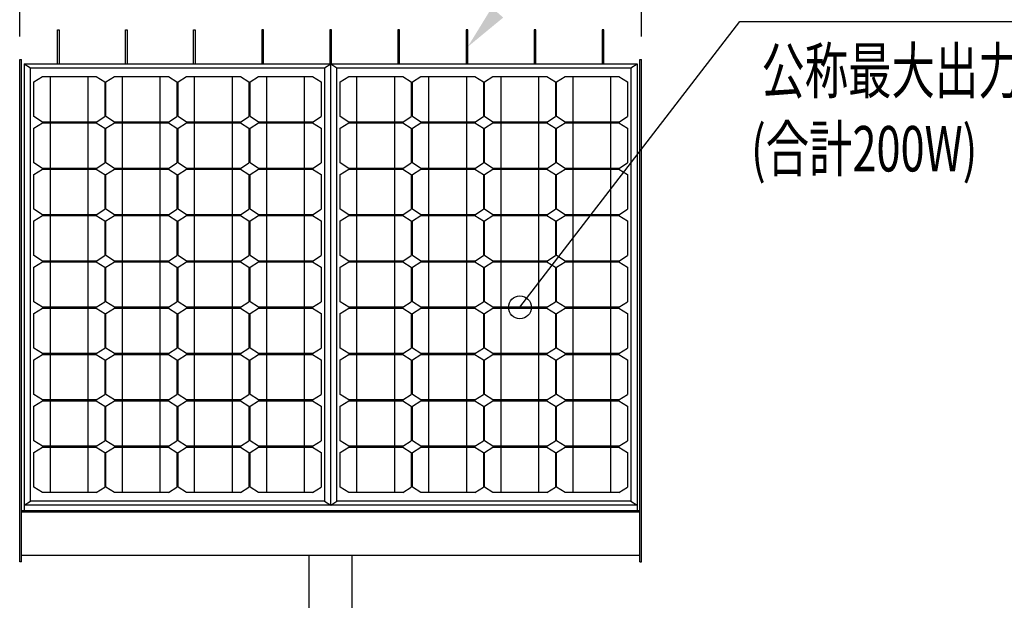
# Model space of a CAD drawing. Extents: x 0 to 420, y 0 to 297.
# Drawn here: x 43 to 86, y 218 to 244 of the extents above; entities that cross this region are included whole.
import ezdxf

# ---------------------------------------------------------------- set-up
doc = ezdxf.new("R2010")
doc.units = 0
doc.layers.get('0').update_dxf_attribs({"linetype": 'CONTINUOUS'})
doc.layers.add('寸法線', color=4, linetype='CONTINUOUS')
doc.styles.get("Standard").update_dxf_attribs({"font": 'txt.shx', "width": 0.7, "bigfont": 'extfont.shx'})

msp = doc.modelspace()

# ---------------------------------------------------------------- linework, layer by layer
at = {"color": 4, "linetype": 'BYBLOCK'}
for p, q in [((64.578, 231.214), (74.259, 243.813)), ((74.259, 243.813), (75.259, 243.813)), ((75.259, 243.813), (101.065, 243.813))]:
    msp.add_line(p, q, dxfattribs=at)
at = {"color": 7, "linetype": 'CONTINUOUS'}
for p, q in [((44.203, 241.941), (44.203, 243.439)), ((44.203, 243.439), (44.278, 243.439)), ((44.278, 243.439), (44.278, 241.941)), ((47.203, 243.439), (47.278, 243.439)), ((47.203, 241.941), (47.203, 243.439)), ((47.278, 243.439), (47.278, 241.941)), ((50.203, 241.941), (50.203, 243.439)), ((50.203, 243.439), (50.278, 243.439)), ((50.278, 243.439), (50.278, 241.941)), ((53.203, 243.439), (53.203, 241.941)), ((53.278, 243.439), (53.203, 243.439)), ((53.278, 241.941), (53.278, 243.439)), ((56.278, 243.439), (56.203, 243.439)), ((56.203, 243.439), (56.203, 241.941)), ((56.278, 241.941), (56.278, 243.439)), ((59.278, 243.439), (59.203, 243.439)), ((59.203, 243.439), (59.203, 241.941)), ((59.278, 241.941), (59.278, 243.439)), ((62.203, 243.439), (62.203, 241.941)), ((62.278, 243.439), (62.203, 243.439)), ((62.278, 241.941), (62.278, 243.439)), ((65.203, 243.439), (65.203, 241.941)), ((65.278, 243.439), (65.203, 243.439)), ((65.278, 241.941), (65.278, 243.439)), ((68.203, 243.439), (68.203, 241.941)), ((68.278, 243.439), (68.203, 243.439)), ((68.278, 241.941), (68.278, 243.439)), ((42.541, 242.138), (42.616, 242.138)), ((42.541, 220.001), (42.541, 242.138)), ((42.616, 220.001), (42.616, 242.138)), ((69.866, 242.138), (69.941, 242.138)), ((69.866, 220.001), (69.866, 242.138)), ((69.941, 220.001), (69.941, 242.138)), ((42.741, 241.941), (69.741, 241.941)), ((42.741, 241.941), (43.016, 241.764)), ((42.741, 241.941), (42.741, 222.257)), ((43.016, 241.764), (55.966, 241.764)), ((43.016, 222.673), (43.016, 241.764)), ((55.966, 241.764), (56.241, 241.941)), ((55.966, 241.764), (55.966, 222.673)), ((56.241, 241.941), (56.516, 241.764)), ((56.241, 222.496), (56.241, 241.941)), ((56.516, 241.764), (69.466, 241.764)), ((56.516, 222.673), (56.516, 241.764)), ((69.466, 241.764), (69.741, 241.941)), ((69.466, 241.764), (69.466, 222.673)), ((69.741, 241.941), (69.741, 222.257)), ((42.741, 222.496), (43.016, 222.673)), ((55.966, 222.673), (43.016, 222.673)), ((55.966, 222.673), (56.241, 222.496)), ((56.241, 222.496), (56.516, 222.673)), ((69.466, 222.673), (56.516, 222.673)), ((69.466, 222.673), (69.741, 222.496)), ((42.616, 222.257), (69.866, 222.257)), ((42.616, 222.209), (69.866, 222.209)), ((69.741, 222.496), (42.741, 222.496)), ((42.616, 220.001), (42.541, 220.001)), ((42.616, 220.293), (69.866, 220.293)), ((55.287, 217.752), (55.287, 220.293)), ((57.194, 217.752), (57.194, 220.293)), ((69.866, 220.001), (69.941, 220.001))]:
    msp.add_line(p, q, dxfattribs=at)
at = {"color": 4, "linetype": 'CONTINUOUS'}
for p, q in [((43.166, 241.145), (43.541, 241.386)), ((43.541, 241.386), (45.916, 241.386)), ((43.896, 239.378), (43.896, 241.386)), ((45.56, 239.378), (45.56, 241.386)), ((45.916, 241.386), (46.291, 241.145)), ((46.341, 241.145), (46.716, 241.386)), ((46.716, 241.386), (49.091, 241.386)), ((47.071, 239.378), (47.071, 241.386)), ((48.735, 239.378), (48.735, 241.386)), ((49.091, 241.386), (49.466, 241.145)), ((49.516, 241.145), (49.891, 241.386)), ((49.891, 241.386), (52.266, 241.386)), ((50.246, 239.378), (50.246, 241.386)), ((51.91, 239.378), (51.91, 241.386)), ((52.266, 241.386), (52.641, 241.145)), ((52.691, 241.145), (53.066, 241.386)), ((53.066, 241.386), (55.441, 241.386)), ((53.421, 239.378), (53.421, 241.386)), ((55.085, 239.378), (55.085, 241.386)), ((55.441, 241.386), (55.816, 241.145)), ((56.666, 241.145), (57.041, 241.386)), ((57.041, 241.386), (59.416, 241.386)), ((57.396, 239.378), (57.396, 241.386)), ((59.06, 239.378), (59.06, 241.386)), ((59.416, 241.386), (59.791, 241.145)), ((59.841, 241.145), (60.216, 241.386)), ((60.216, 241.386), (62.591, 241.386)), ((60.571, 239.378), (60.571, 241.386)), ((62.235, 239.378), (62.235, 241.386)), ((62.591, 241.386), (62.966, 241.145)), ((63.016, 241.145), (63.391, 241.386)), ((63.391, 241.386), (65.766, 241.386)), ((63.746, 239.378), (63.746, 241.386)), ((65.41, 239.378), (65.41, 241.386)), ((65.766, 241.386), (66.141, 241.145)), ((66.191, 241.145), (66.566, 241.386)), ((66.566, 241.386), (68.941, 241.386)), ((66.921, 239.378), (66.921, 241.386)), ((68.585, 239.378), (68.585, 241.386)), ((68.941, 241.386), (69.316, 241.145)), ((43.166, 239.619), (43.166, 241.145)), ((46.291, 241.145), (46.291, 239.619)), ((46.341, 239.619), (46.341, 241.145)), ((49.466, 241.145), (49.466, 239.619)), ((49.516, 239.619), (49.516, 241.145)), ((52.641, 241.145), (52.641, 239.619)), ((52.691, 239.619), (52.691, 241.145)), ((55.816, 241.145), (55.816, 239.619)), ((56.666, 239.619), (56.666, 241.145)), ((59.791, 241.145), (59.791, 239.619)), ((59.841, 239.619), (59.841, 241.145)), ((62.966, 241.145), (62.966, 239.619)), ((63.016, 239.619), (63.016, 241.145)), ((66.141, 241.145), (66.141, 239.619)), ((66.191, 239.619), (66.191, 241.145)), ((69.316, 241.145), (69.316, 239.619)), ((43.541, 239.378), (43.166, 239.619)), ((45.916, 239.378), (46.291, 239.619)), ((46.716, 239.378), (46.341, 239.619)), ((49.091, 239.378), (49.466, 239.619)), ((49.891, 239.378), (49.516, 239.619)), ((52.266, 239.378), (52.641, 239.619)), ((53.066, 239.378), (52.691, 239.619)), ((55.441, 239.378), (55.816, 239.619)), ((57.041, 239.378), (56.666, 239.619)), ((59.416, 239.378), (59.791, 239.619)), ((60.216, 239.378), (59.841, 239.619)), ((62.591, 239.378), (62.966, 239.619)), ((63.391, 239.378), (63.016, 239.619)), ((65.766, 239.378), (66.141, 239.619)), ((66.566, 239.378), (66.191, 239.619)), ((68.941, 239.378), (69.316, 239.619)), ((43.166, 239.104), (43.541, 239.346)), ((43.166, 237.578), (43.166, 239.104)), ((45.916, 239.378), (43.541, 239.378)), ((43.541, 239.346), (45.916, 239.346)), ((43.896, 237.337), (43.896, 239.346)), ((45.56, 237.337), (45.56, 239.346)), ((45.916, 239.346), (46.291, 239.104)), ((46.291, 239.104), (46.291, 237.578)), ((46.341, 239.104), (46.716, 239.346)), ((46.341, 237.578), (46.341, 239.104)), ((49.091, 239.378), (46.716, 239.378)), ((46.716, 239.346), (49.091, 239.346)), ((47.071, 237.337), (47.071, 239.346)), ((48.735, 237.337), (48.735, 239.346)), ((49.091, 239.346), (49.466, 239.104)), ((49.466, 239.104), (49.466, 237.578)), ((49.516, 239.104), (49.891, 239.346)), ((49.516, 237.578), (49.516, 239.104)), ((52.266, 239.378), (49.891, 239.378)), ((49.891, 239.346), (52.266, 239.346)), ((50.246, 237.337), (50.246, 239.346)), ((51.91, 237.337), (51.91, 239.346)), ((52.266, 239.346), (52.641, 239.104)), ((52.641, 239.104), (52.641, 237.578)), ((52.691, 239.104), (53.066, 239.346)), ((52.691, 237.578), (52.691, 239.104)), ((55.441, 239.378), (53.066, 239.378)), ((53.066, 239.346), (55.441, 239.346)), ((53.421, 237.337), (53.421, 239.346)), ((55.085, 237.337), (55.085, 239.346)), ((55.441, 239.346), (55.816, 239.104)), ((55.816, 239.104), (55.816, 237.578)), ((56.666, 239.104), (57.041, 239.346)), ((56.666, 237.578), (56.666, 239.104)), ((59.416, 239.378), (57.041, 239.378)), ((57.041, 239.346), (59.416, 239.346)), ((57.396, 237.337), (57.396, 239.346)), ((59.06, 237.337), (59.06, 239.346)), ((59.416, 239.346), (59.791, 239.104)), ((59.791, 239.104), (59.791, 237.578)), ((59.841, 239.104), (60.216, 239.346)), ((59.841, 237.578), (59.841, 239.104)), ((62.591, 239.378), (60.216, 239.378)), ((60.216, 239.346), (62.591, 239.346)), ((60.571, 237.337), (60.571, 239.346)), ((62.235, 237.337), (62.235, 239.346)), ((62.591, 239.346), (62.966, 239.104)), ((62.966, 239.104), (62.966, 237.578)), ((63.016, 239.104), (63.391, 239.346)), ((63.016, 237.578), (63.016, 239.104)), ((65.766, 239.378), (63.391, 239.378)), ((63.391, 239.346), (65.766, 239.346)), ((63.746, 237.337), (63.746, 239.346)), ((65.41, 237.337), (65.41, 239.346)), ((65.766, 239.346), (66.141, 239.104)), ((66.141, 239.104), (66.141, 237.578)), ((66.191, 239.104), (66.566, 239.346)), ((66.191, 237.578), (66.191, 239.104)), ((68.941, 239.378), (66.566, 239.378)), ((66.566, 239.346), (68.941, 239.346)), ((66.921, 237.337), (66.921, 239.346)), ((68.585, 237.337), (68.585, 239.346)), ((68.941, 239.346), (69.316, 239.104)), ((69.316, 239.104), (69.316, 237.578)), ((43.541, 237.337), (43.166, 237.578)), ((43.166, 237.064), (43.541, 237.305)), ((45.916, 237.337), (43.541, 237.337)), ((43.541, 237.305), (45.916, 237.305)), ((43.896, 235.296), (43.896, 237.305)), ((45.56, 235.296), (45.56, 237.305)), ((45.916, 237.337), (46.291, 237.578)), ((45.916, 237.305), (46.291, 237.064)), ((46.716, 237.337), (46.341, 237.578)), ((46.341, 237.064), (46.716, 237.305)), ((49.091, 237.337), (46.716, 237.337)), ((46.716, 237.305), (49.091, 237.305)), ((47.071, 235.296), (47.071, 237.305)), ((48.735, 235.296), (48.735, 237.305)), ((49.091, 237.337), (49.466, 237.578)), ((49.091, 237.305), (49.466, 237.064)), ((49.891, 237.337), (49.516, 237.578)), ((49.516, 237.064), (49.891, 237.305)), ((52.266, 237.337), (49.891, 237.337)), ((49.891, 237.305), (52.266, 237.305)), ((50.246, 235.296), (50.246, 237.305)), ((51.91, 235.296), (51.91, 237.305)), ((52.266, 237.337), (52.641, 237.578)), ((52.266, 237.305), (52.641, 237.064)), ((53.066, 237.337), (52.691, 237.578)), ((52.691, 237.064), (53.066, 237.305)), ((55.441, 237.337), (53.066, 237.337)), ((53.066, 237.305), (55.441, 237.305)), ((53.421, 235.296), (53.421, 237.305)), ((55.085, 235.296), (55.085, 237.305)), ((55.441, 237.337), (55.816, 237.578)), ((55.441, 237.305), (55.816, 237.064)), ((57.041, 237.337), (56.666, 237.578)), ((56.666, 237.064), (57.041, 237.305)), ((59.416, 237.337), (57.041, 237.337)), ((57.041, 237.305), (59.416, 237.305)), ((57.396, 235.296), (57.396, 237.305)), ((59.06, 235.296), (59.06, 237.305)), ((59.416, 237.337), (59.791, 237.578)), ((59.416, 237.305), (59.791, 237.064)), ((60.216, 237.337), (59.841, 237.578)), ((59.841, 237.064), (60.216, 237.305)), ((62.591, 237.337), (60.216, 237.337)), ((60.216, 237.305), (62.591, 237.305)), ((60.571, 235.296), (60.571, 237.305)), ((62.235, 235.296), (62.235, 237.305)), ((62.591, 237.337), (62.966, 237.578)), ((62.591, 237.305), (62.966, 237.064)), ((63.391, 237.337), (63.016, 237.578)), ((63.016, 237.064), (63.391, 237.305)), ((65.766, 237.337), (63.391, 237.337)), ((63.391, 237.305), (65.766, 237.305)), ((63.746, 235.296), (63.746, 237.305)), ((65.41, 235.296), (65.41, 237.305)), ((65.766, 237.337), (66.141, 237.578)), ((65.766, 237.305), (66.141, 237.064)), ((66.566, 237.337), (66.191, 237.578)), ((66.191, 237.064), (66.566, 237.305)), ((68.941, 237.337), (66.566, 237.337)), ((66.566, 237.305), (68.941, 237.305)), ((66.921, 235.296), (66.921, 237.305)), ((68.585, 235.296), (68.585, 237.305)), ((68.941, 237.337), (69.316, 237.578)), ((68.941, 237.305), (69.316, 237.064)), ((43.166, 235.537), (43.166, 237.064)), ((46.291, 237.064), (46.291, 235.537)), ((46.341, 235.537), (46.341, 237.064)), ((49.466, 237.064), (49.466, 235.537)), ((49.516, 235.537), (49.516, 237.064)), ((52.641, 237.064), (52.641, 235.537)), ((52.691, 235.537), (52.691, 237.064)), ((55.816, 237.064), (55.816, 235.537)), ((56.666, 235.537), (56.666, 237.064)), ((59.791, 237.064), (59.791, 235.537)), ((59.841, 235.537), (59.841, 237.064)), ((62.966, 237.064), (62.966, 235.537)), ((63.016, 235.537), (63.016, 237.064)), ((66.141, 237.064), (66.141, 235.537)), ((66.191, 235.537), (66.191, 237.064)), ((69.316, 237.064), (69.316, 235.537)), ((43.541, 235.296), (43.166, 235.537)), ((45.916, 235.296), (46.291, 235.537)), ((46.716, 235.296), (46.341, 235.537)), ((49.091, 235.296), (49.466, 235.537)), ((49.891, 235.296), (49.516, 235.537)), ((52.266, 235.296), (52.641, 235.537)), ((53.066, 235.296), (52.691, 235.537)), ((55.441, 235.296), (55.816, 235.537)), ((57.041, 235.296), (56.666, 235.537)), ((59.416, 235.296), (59.791, 235.537)), ((60.216, 235.296), (59.841, 235.537)), ((62.591, 235.296), (62.966, 235.537)), ((63.391, 235.296), (63.016, 235.537)), ((65.766, 235.296), (66.141, 235.537)), ((66.566, 235.296), (66.191, 235.537)), ((68.941, 235.296), (69.316, 235.537)), ((43.166, 235.023), (43.541, 235.264)), ((45.916, 235.296), (43.541, 235.296)), ((43.541, 235.264), (45.916, 235.264)), ((43.896, 233.255), (43.896, 235.264)), ((45.56, 233.255), (45.56, 235.264)), ((45.916, 235.264), (46.291, 235.023)), ((46.341, 235.023), (46.716, 235.264)), ((49.091, 235.296), (46.716, 235.296)), ((46.716, 235.264), (49.091, 235.264)), ((47.071, 233.255), (47.071, 235.264)), ((48.735, 233.255), (48.735, 235.264)), ((49.091, 235.264), (49.466, 235.023)), ((49.516, 235.023), (49.891, 235.264)), ((52.266, 235.296), (49.891, 235.296)), ((49.891, 235.264), (52.266, 235.264)), ((50.246, 233.255), (50.246, 235.264)), ((51.91, 233.255), (51.91, 235.264)), ((52.266, 235.264), (52.641, 235.023)), ((52.691, 235.023), (53.066, 235.264)), ((55.441, 235.296), (53.066, 235.296)), ((53.066, 235.264), (55.441, 235.264)), ((53.421, 233.255), (53.421, 235.264)), ((55.085, 233.255), (55.085, 235.264)), ((55.441, 235.264), (55.816, 235.023)), ((56.666, 235.023), (57.041, 235.264)), ((59.416, 235.296), (57.041, 235.296)), ((57.041, 235.264), (59.416, 235.264)), ((57.396, 233.255), (57.396, 235.264)), ((59.06, 233.255), (59.06, 235.264)), ((59.416, 235.264), (59.791, 235.023)), ((59.841, 235.023), (60.216, 235.264)), ((62.591, 235.296), (60.216, 235.296)), ((60.216, 235.264), (62.591, 235.264)), ((60.571, 233.255), (60.571, 235.264)), ((62.235, 233.255), (62.235, 235.264)), ((62.591, 235.264), (62.966, 235.023)), ((63.016, 235.023), (63.391, 235.264)), ((65.766, 235.296), (63.391, 235.296)), ((63.391, 235.264), (65.766, 235.264)), ((63.746, 233.255), (63.746, 235.264)), ((65.41, 233.255), (65.41, 235.264)), ((65.766, 235.264), (66.141, 235.023)), ((66.191, 235.023), (66.566, 235.264)), ((68.941, 235.296), (66.566, 235.296)), ((66.566, 235.264), (68.941, 235.264)), ((66.921, 233.255), (66.921, 235.264)), ((68.585, 233.255), (68.585, 235.264)), ((68.941, 235.264), (69.316, 235.023)), ((43.166, 233.496), (43.166, 235.023)), ((46.291, 235.023), (46.291, 233.496)), ((46.341, 233.496), (46.341, 235.023)), ((49.466, 235.023), (49.466, 233.496)), ((49.516, 233.496), (49.516, 235.023)), ((52.641, 235.023), (52.641, 233.496)), ((52.691, 233.496), (52.691, 235.023)), ((55.816, 235.023), (55.816, 233.496)), ((56.666, 233.496), (56.666, 235.023)), ((59.791, 235.023), (59.791, 233.496)), ((59.841, 233.496), (59.841, 235.023)), ((62.966, 235.023), (62.966, 233.496)), ((63.016, 233.496), (63.016, 235.023)), ((66.141, 235.023), (66.141, 233.496)), ((66.191, 233.496), (66.191, 235.023)), ((69.316, 235.023), (69.316, 233.496)), ((43.541, 233.255), (43.166, 233.496)), ((45.916, 233.255), (46.291, 233.496)), ((46.716, 233.255), (46.341, 233.496)), ((49.091, 233.255), (49.466, 233.496)), ((49.891, 233.255), (49.516, 233.496)), ((52.266, 233.255), (52.641, 233.496)), ((53.066, 233.255), (52.691, 233.496)), ((55.441, 233.255), (55.816, 233.496)), ((57.041, 233.255), (56.666, 233.496)), ((59.416, 233.255), (59.791, 233.496)), ((60.216, 233.255), (59.841, 233.496)), ((62.591, 233.255), (62.966, 233.496)), ((63.391, 233.255), (63.016, 233.496)), ((65.766, 233.255), (66.141, 233.496)), ((66.566, 233.255), (66.191, 233.496)), ((68.941, 233.255), (69.316, 233.496)), ((43.166, 232.982), (43.541, 233.223)), ((43.166, 231.455), (43.166, 232.982)), ((45.916, 233.255), (43.541, 233.255)), ((43.541, 233.223), (45.916, 233.223)), ((43.896, 231.214), (43.896, 233.223)), ((45.56, 231.214), (45.56, 233.223)), ((45.916, 233.223), (46.291, 232.982)), ((46.291, 232.982), (46.291, 231.455)), ((46.341, 232.982), (46.716, 233.223)), ((46.341, 231.455), (46.341, 232.982)), ((49.091, 233.255), (46.716, 233.255)), ((46.716, 233.223), (49.091, 233.223)), ((47.071, 231.214), (47.071, 233.223)), ((48.735, 231.214), (48.735, 233.223)), ((49.091, 233.223), (49.466, 232.982)), ((49.466, 232.982), (49.466, 231.455)), ((49.516, 232.982), (49.891, 233.223)), ((49.516, 231.455), (49.516, 232.982)), ((52.266, 233.255), (49.891, 233.255)), ((49.891, 233.223), (52.266, 233.223)), ((50.246, 231.214), (50.246, 233.223)), ((51.91, 231.214), (51.91, 233.223)), ((52.266, 233.223), (52.641, 232.982)), ((52.641, 232.982), (52.641, 231.455)), ((52.691, 232.982), (53.066, 233.223)), ((52.691, 231.455), (52.691, 232.982)), ((55.441, 233.255), (53.066, 233.255)), ((53.066, 233.223), (55.441, 233.223)), ((53.421, 231.214), (53.421, 233.223)), ((55.085, 231.214), (55.085, 233.223)), ((55.441, 233.223), (55.816, 232.982)), ((55.816, 232.982), (55.816, 231.455)), ((56.666, 232.982), (57.041, 233.223)), ((56.666, 231.455), (56.666, 232.982)), ((59.416, 233.255), (57.041, 233.255)), ((57.041, 233.223), (59.416, 233.223)), ((57.396, 231.214), (57.396, 233.223)), ((59.06, 231.214), (59.06, 233.223)), ((59.416, 233.223), (59.791, 232.982)), ((59.791, 232.982), (59.791, 231.455)), ((59.841, 232.982), (60.216, 233.223)), ((59.841, 231.455), (59.841, 232.982)), ((62.591, 233.255), (60.216, 233.255)), ((60.216, 233.223), (62.591, 233.223)), ((60.571, 231.214), (60.571, 233.223)), ((62.235, 231.214), (62.235, 233.223)), ((62.591, 233.223), (62.966, 232.982)), ((62.966, 232.982), (62.966, 231.455)), ((63.016, 232.982), (63.391, 233.223)), ((63.016, 231.455), (63.016, 232.982)), ((65.766, 233.255), (63.391, 233.255)), ((63.391, 233.223), (65.766, 233.223)), ((63.746, 231.214), (63.746, 233.223)), ((65.41, 231.214), (65.41, 233.223)), ((65.766, 233.223), (66.141, 232.982)), ((66.141, 232.982), (66.141, 231.455)), ((66.191, 232.982), (66.566, 233.223)), ((66.191, 231.455), (66.191, 232.982)), ((68.941, 233.255), (66.566, 233.255)), ((66.566, 233.223), (68.941, 233.223)), ((66.921, 231.214), (66.921, 233.223)), ((68.585, 231.214), (68.585, 233.223)), ((68.941, 233.223), (69.316, 232.982)), ((69.316, 232.982), (69.316, 231.455)), ((43.541, 231.214), (43.166, 231.455)), ((45.916, 231.214), (43.541, 231.214)), ((45.916, 231.214), (46.291, 231.455)), ((46.716, 231.214), (46.341, 231.455)), ((49.091, 231.214), (46.716, 231.214)), ((49.091, 231.214), (49.466, 231.455)), ((49.891, 231.214), (49.516, 231.455)), ((52.266, 231.214), (49.891, 231.214)), ((52.266, 231.214), (52.641, 231.455)), ((53.066, 231.214), (52.691, 231.455)), ((55.441, 231.214), (53.066, 231.214)), ((55.441, 231.214), (55.816, 231.455)), ((57.041, 231.214), (56.666, 231.455)), ((59.416, 231.214), (57.041, 231.214)), ((59.416, 231.214), (59.791, 231.455)), ((60.216, 231.214), (59.841, 231.455)), ((62.591, 231.214), (60.216, 231.214)), ((62.591, 231.214), (62.966, 231.455)), ((63.391, 231.214), (63.016, 231.455)), ((65.766, 231.214), (63.391, 231.214)), ((65.766, 231.214), (66.141, 231.455)), ((66.566, 231.214), (66.191, 231.455)), ((68.941, 231.214), (66.566, 231.214)), ((68.941, 231.214), (69.316, 231.455)), ((43.166, 230.941), (43.541, 231.182)), ((43.166, 229.414), (43.166, 230.941)), ((43.541, 231.182), (45.916, 231.182)), ((43.896, 229.173), (43.896, 231.182)), ((45.56, 229.173), (45.56, 231.182)), ((45.916, 231.182), (46.291, 230.941)), ((46.291, 230.941), (46.291, 229.414)), ((46.341, 230.941), (46.716, 231.182)), ((46.341, 229.414), (46.341, 230.941)), ((46.716, 231.182), (49.091, 231.182)), ((47.071, 229.173), (47.071, 231.182)), ((48.735, 229.173), (48.735, 231.182)), ((49.091, 231.182), (49.466, 230.941)), ((49.466, 230.941), (49.466, 229.414)), ((49.516, 230.941), (49.891, 231.182)), ((49.516, 229.414), (49.516, 230.941)), ((49.891, 231.182), (52.266, 231.182)), ((50.246, 229.173), (50.246, 231.182)), ((51.91, 229.173), (51.91, 231.182)), ((52.266, 231.182), (52.641, 230.941)), ((52.641, 230.941), (52.641, 229.414)), ((52.691, 230.941), (53.066, 231.182)), ((52.691, 229.414), (52.691, 230.941)), ((53.066, 231.182), (55.441, 231.182)), ((53.421, 229.173), (53.421, 231.182)), ((55.085, 229.173), (55.085, 231.182)), ((55.441, 231.182), (55.816, 230.941)), ((55.816, 230.941), (55.816, 229.414)), ((56.666, 230.941), (57.041, 231.182)), ((56.666, 229.414), (56.666, 230.941)), ((57.041, 231.182), (59.416, 231.182)), ((57.396, 229.173), (57.396, 231.182)), ((59.06, 229.173), (59.06, 231.182)), ((59.416, 231.182), (59.791, 230.941)), ((59.791, 230.941), (59.791, 229.414)), ((59.841, 230.941), (60.216, 231.182)), ((59.841, 229.414), (59.841, 230.941)), ((60.216, 231.182), (62.591, 231.182)), ((60.571, 229.173), (60.571, 231.182)), ((62.235, 229.173), (62.235, 231.182)), ((62.591, 231.182), (62.966, 230.941)), ((62.966, 230.941), (62.966, 229.414)), ((63.016, 230.941), (63.391, 231.182)), ((63.016, 229.414), (63.016, 230.941)), ((63.391, 231.182), (65.766, 231.182)), ((63.746, 229.173), (63.746, 231.182)), ((65.41, 229.173), (65.41, 231.182)), ((65.766, 231.182), (66.141, 230.941)), ((66.141, 230.941), (66.141, 229.414)), ((66.191, 230.941), (66.566, 231.182)), ((66.191, 229.414), (66.191, 230.941)), ((66.566, 231.182), (68.941, 231.182)), ((66.921, 229.173), (66.921, 231.182)), ((68.585, 229.173), (68.585, 231.182)), ((68.941, 231.182), (69.316, 230.941)), ((69.316, 230.941), (69.316, 229.414)), ((43.541, 229.173), (43.166, 229.414)), ((43.166, 228.9), (43.541, 229.141)), ((45.916, 229.173), (43.541, 229.173)), ((43.541, 229.141), (45.916, 229.141)), ((43.896, 227.133), (43.896, 229.141)), ((45.56, 227.133), (45.56, 229.141)), ((45.916, 229.173), (46.291, 229.414)), ((45.916, 229.141), (46.291, 228.9)), ((46.716, 229.173), (46.341, 229.414)), ((46.341, 228.9), (46.716, 229.141)), ((49.091, 229.173), (46.716, 229.173)), ((46.716, 229.141), (49.091, 229.141)), ((47.071, 227.133), (47.071, 229.141)), ((48.735, 227.133), (48.735, 229.141)), ((49.091, 229.173), (49.466, 229.414)), ((49.091, 229.141), (49.466, 228.9)), ((49.891, 229.173), (49.516, 229.414)), ((49.516, 228.9), (49.891, 229.141)), ((52.266, 229.173), (49.891, 229.173)), ((49.891, 229.141), (52.266, 229.141)), ((50.246, 227.133), (50.246, 229.141)), ((51.91, 227.133), (51.91, 229.141)), ((52.266, 229.173), (52.641, 229.414)), ((52.266, 229.141), (52.641, 228.9)), ((53.066, 229.173), (52.691, 229.414)), ((52.691, 228.9), (53.066, 229.141)), ((55.441, 229.173), (53.066, 229.173)), ((53.066, 229.141), (55.441, 229.141)), ((53.421, 227.133), (53.421, 229.141)), ((55.085, 227.133), (55.085, 229.141)), ((55.441, 229.173), (55.816, 229.414)), ((55.441, 229.141), (55.816, 228.9)), ((57.041, 229.173), (56.666, 229.414)), ((56.666, 228.9), (57.041, 229.141)), ((59.416, 229.173), (57.041, 229.173)), ((57.041, 229.141), (59.416, 229.141)), ((57.396, 227.133), (57.396, 229.141)), ((59.06, 227.133), (59.06, 229.141)), ((59.416, 229.173), (59.791, 229.414)), ((59.416, 229.141), (59.791, 228.9)), ((60.216, 229.173), (59.841, 229.414)), ((59.841, 228.9), (60.216, 229.141)), ((62.591, 229.173), (60.216, 229.173)), ((60.216, 229.141), (62.591, 229.141)), ((60.571, 227.133), (60.571, 229.141)), ((62.235, 227.133), (62.235, 229.141)), ((62.591, 229.173), (62.966, 229.414)), ((62.591, 229.141), (62.966, 228.9)), ((63.391, 229.173), (63.016, 229.414)), ((63.016, 228.9), (63.391, 229.141)), ((65.766, 229.173), (63.391, 229.173)), ((63.391, 229.141), (65.766, 229.141)), ((63.746, 227.133), (63.746, 229.141)), ((65.41, 227.133), (65.41, 229.141)), ((65.766, 229.173), (66.141, 229.414)), ((65.766, 229.141), (66.141, 228.9)), ((66.566, 229.173), (66.191, 229.414)), ((66.191, 228.9), (66.566, 229.141)), ((68.941, 229.173), (66.566, 229.173)), ((66.566, 229.141), (68.941, 229.141)), ((66.921, 227.133), (66.921, 229.141)), ((68.585, 227.133), (68.585, 229.141)), ((68.941, 229.173), (69.316, 229.414)), ((68.941, 229.141), (69.316, 228.9)), ((43.166, 227.374), (43.166, 228.9)), ((46.291, 228.9), (46.291, 227.374)), ((46.341, 227.374), (46.341, 228.9)), ((49.466, 228.9), (49.466, 227.374)), ((49.516, 227.374), (49.516, 228.9)), ((52.641, 228.9), (52.641, 227.374)), ((52.691, 227.374), (52.691, 228.9)), ((55.816, 228.9), (55.816, 227.374)), ((56.666, 227.374), (56.666, 228.9)), ((59.791, 228.9), (59.791, 227.374)), ((59.841, 227.374), (59.841, 228.9)), ((62.966, 228.9), (62.966, 227.374)), ((63.016, 227.374), (63.016, 228.9)), ((66.141, 228.9), (66.141, 227.374)), ((66.191, 227.374), (66.191, 228.9)), ((69.316, 228.9), (69.316, 227.374)), ((43.541, 227.133), (43.166, 227.374)), ((45.916, 227.133), (46.291, 227.374)), ((46.716, 227.133), (46.341, 227.374)), ((49.091, 227.133), (49.466, 227.374)), ((49.891, 227.133), (49.516, 227.374)), ((52.266, 227.133), (52.641, 227.374)), ((53.066, 227.133), (52.691, 227.374)), ((55.441, 227.133), (55.816, 227.374)), ((57.041, 227.133), (56.666, 227.374)), ((59.416, 227.133), (59.791, 227.374)), ((60.216, 227.133), (59.841, 227.374)), ((62.591, 227.133), (62.966, 227.374)), ((63.391, 227.133), (63.016, 227.374)), ((65.766, 227.133), (66.141, 227.374)), ((66.566, 227.133), (66.191, 227.374)), ((68.941, 227.133), (69.316, 227.374)), ((43.166, 226.859), (43.541, 227.1)), ((43.166, 225.333), (43.166, 226.859)), ((45.916, 227.133), (43.541, 227.133)), ((43.541, 227.1), (45.916, 227.1)), ((43.896, 225.092), (43.896, 227.1)), ((45.56, 225.092), (45.56, 227.1)), ((45.916, 227.1), (46.291, 226.859)), ((46.291, 226.859), (46.291, 225.333)), ((46.341, 226.859), (46.716, 227.1)), ((46.341, 225.333), (46.341, 226.859)), ((49.091, 227.133), (46.716, 227.133)), ((46.716, 227.1), (49.091, 227.1)), ((47.071, 225.092), (47.071, 227.1)), ((48.735, 225.092), (48.735, 227.1)), ((49.091, 227.1), (49.466, 226.859)), ((49.466, 226.859), (49.466, 225.333)), ((49.516, 226.859), (49.891, 227.1)), ((49.516, 225.333), (49.516, 226.859)), ((52.266, 227.133), (49.891, 227.133)), ((49.891, 227.1), (52.266, 227.1)), ((50.246, 225.092), (50.246, 227.1)), ((51.91, 225.092), (51.91, 227.1)), ((52.266, 227.1), (52.641, 226.859)), ((52.641, 226.859), (52.641, 225.333)), ((52.691, 226.859), (53.066, 227.1)), ((52.691, 225.333), (52.691, 226.859)), ((55.441, 227.133), (53.066, 227.133)), ((53.066, 227.1), (55.441, 227.1)), ((53.421, 225.092), (53.421, 227.1)), ((55.085, 225.092), (55.085, 227.1)), ((55.441, 227.1), (55.816, 226.859)), ((55.816, 226.859), (55.816, 225.333)), ((56.666, 226.859), (57.041, 227.1)), ((56.666, 225.333), (56.666, 226.859)), ((59.416, 227.133), (57.041, 227.133)), ((57.041, 227.1), (59.416, 227.1)), ((57.396, 225.092), (57.396, 227.1)), ((59.06, 225.092), (59.06, 227.1)), ((59.416, 227.1), (59.791, 226.859)), ((59.791, 226.859), (59.791, 225.333)), ((59.841, 226.859), (60.216, 227.1)), ((59.841, 225.333), (59.841, 226.859)), ((62.591, 227.133), (60.216, 227.133)), ((60.216, 227.1), (62.591, 227.1)), ((60.571, 225.092), (60.571, 227.1)), ((62.235, 225.092), (62.235, 227.1)), ((62.591, 227.1), (62.966, 226.859)), ((62.966, 226.859), (62.966, 225.333)), ((63.016, 226.859), (63.391, 227.1)), ((63.016, 225.333), (63.016, 226.859)), ((65.766, 227.133), (63.391, 227.133)), ((63.391, 227.1), (65.766, 227.1)), ((63.746, 225.092), (63.746, 227.1)), ((65.41, 225.092), (65.41, 227.1)), ((65.766, 227.1), (66.141, 226.859)), ((66.141, 226.859), (66.141, 225.333)), ((66.191, 226.859), (66.566, 227.1)), ((66.191, 225.333), (66.191, 226.859)), ((68.941, 227.133), (66.566, 227.133)), ((66.566, 227.1), (68.941, 227.1)), ((66.921, 225.092), (66.921, 227.1)), ((68.585, 225.092), (68.585, 227.1)), ((68.941, 227.1), (69.316, 226.859)), ((69.316, 226.859), (69.316, 225.333)), ((43.541, 225.092), (43.166, 225.333)), ((45.916, 225.092), (46.291, 225.333)), ((46.716, 225.092), (46.341, 225.333)), ((49.091, 225.092), (49.466, 225.333)), ((49.891, 225.092), (49.516, 225.333)), ((52.266, 225.092), (52.641, 225.333)), ((53.066, 225.092), (52.691, 225.333)), ((55.441, 225.092), (55.816, 225.333)), ((57.041, 225.092), (56.666, 225.333)), ((59.416, 225.092), (59.791, 225.333)), ((60.216, 225.092), (59.841, 225.333)), ((62.591, 225.092), (62.966, 225.333)), ((63.391, 225.092), (63.016, 225.333)), ((65.766, 225.092), (66.141, 225.333)), ((66.566, 225.092), (66.191, 225.333)), ((68.941, 225.092), (69.316, 225.333)), ((43.166, 224.819), (43.541, 225.06)), ((43.166, 223.292), (43.166, 224.819)), ((45.916, 225.092), (43.541, 225.092)), ((43.541, 225.06), (45.916, 225.06)), ((43.896, 223.051), (43.896, 225.06)), ((45.56, 223.051), (45.56, 225.06)), ((45.916, 225.06), (46.291, 224.819)), ((46.291, 224.819), (46.291, 223.292)), ((46.341, 224.819), (46.716, 225.06)), ((46.341, 223.292), (46.341, 224.819)), ((49.091, 225.092), (46.716, 225.092)), ((46.716, 225.06), (49.091, 225.06)), ((47.071, 223.051), (47.071, 225.06)), ((48.735, 223.051), (48.735, 225.06)), ((49.091, 225.06), (49.466, 224.819)), ((49.466, 224.819), (49.466, 223.292)), ((49.516, 224.819), (49.891, 225.06)), ((49.516, 223.292), (49.516, 224.819)), ((52.266, 225.092), (49.891, 225.092)), ((49.891, 225.06), (52.266, 225.06)), ((50.246, 223.051), (50.246, 225.06)), ((51.91, 223.051), (51.91, 225.06)), ((52.266, 225.06), (52.641, 224.819)), ((52.641, 224.819), (52.641, 223.292)), ((52.691, 224.819), (53.066, 225.06)), ((52.691, 223.292), (52.691, 224.819)), ((55.441, 225.092), (53.066, 225.092)), ((53.066, 225.06), (55.441, 225.06)), ((53.421, 223.051), (53.421, 225.06)), ((55.085, 223.051), (55.085, 225.06)), ((55.441, 225.06), (55.816, 224.819)), ((55.816, 224.819), (55.816, 223.292)), ((56.666, 224.819), (57.041, 225.06)), ((56.666, 223.292), (56.666, 224.819)), ((59.416, 225.092), (57.041, 225.092)), ((57.041, 225.06), (59.416, 225.06)), ((57.396, 223.051), (57.396, 225.06)), ((59.06, 223.051), (59.06, 225.06)), ((59.416, 225.06), (59.791, 224.819)), ((59.791, 224.819), (59.791, 223.292)), ((59.841, 224.819), (60.216, 225.06)), ((59.841, 223.292), (59.841, 224.819)), ((62.591, 225.092), (60.216, 225.092)), ((60.216, 225.06), (62.591, 225.06)), ((60.571, 223.051), (60.571, 225.06)), ((62.235, 223.051), (62.235, 225.06)), ((62.591, 225.06), (62.966, 224.819)), ((62.966, 224.819), (62.966, 223.292)), ((63.016, 224.819), (63.391, 225.06)), ((63.016, 223.292), (63.016, 224.819)), ((65.766, 225.092), (63.391, 225.092)), ((63.391, 225.06), (65.766, 225.06)), ((63.746, 223.051), (63.746, 225.06)), ((65.41, 223.051), (65.41, 225.06)), ((65.766, 225.06), (66.141, 224.819)), ((66.141, 224.819), (66.141, 223.292)), ((66.191, 224.819), (66.566, 225.06)), ((66.191, 223.292), (66.191, 224.819)), ((68.941, 225.092), (66.566, 225.092)), ((66.566, 225.06), (68.941, 225.06)), ((66.921, 223.051), (66.921, 225.06)), ((68.585, 223.051), (68.585, 225.06)), ((68.941, 225.06), (69.316, 224.819)), ((69.316, 224.819), (69.316, 223.292)), ((43.541, 223.051), (43.166, 223.292)), ((45.916, 223.051), (43.541, 223.051)), ((45.916, 223.051), (46.291, 223.292)), ((46.716, 223.051), (46.341, 223.292)), ((49.091, 223.051), (46.716, 223.051)), ((49.091, 223.051), (49.466, 223.292)), ((49.891, 223.051), (49.516, 223.292)), ((52.266, 223.051), (49.891, 223.051)), ((52.266, 223.051), (52.641, 223.292)), ((53.066, 223.051), (52.691, 223.292)), ((55.441, 223.051), (53.066, 223.051)), ((55.441, 223.051), (55.816, 223.292)), ((57.041, 223.051), (56.666, 223.292)), ((59.416, 223.051), (57.041, 223.051)), ((59.416, 223.051), (59.791, 223.292)), ((60.216, 223.051), (59.841, 223.292)), ((62.591, 223.051), (60.216, 223.051)), ((62.591, 223.051), (62.966, 223.292)), ((63.391, 223.051), (63.016, 223.292)), ((65.766, 223.051), (63.391, 223.051)), ((65.766, 223.051), (66.141, 223.292)), ((66.566, 223.051), (66.191, 223.292)), ((68.941, 223.051), (66.566, 223.051)), ((68.941, 223.051), (69.316, 223.292))]:
    msp.add_line(p, q, dxfattribs=at)
at = {"color": 4, "linetype": 'BYBLOCK'}
msp.add_circle((64.578, 231.214), 0.5, dxfattribs=at)
at = {"color": 4, "linetype": 'CONTINUOUS'}
msp.add_solid([(63.843, 243.979), (62.278, 242.69), (63.34, 244.417)], dxfattribs=at)
at = {"layer": '寸法線', "color": 4}
for p, q in [((42.541, 243.138), (42.541, 253.663)), ((69.941, 243.138), (69.941, 253.663))]:
    msp.add_line(p, q, dxfattribs=at)

# ---------------------------------------------------------------- texts
at = {"color": 4, "width": 0.7}
for s, p in [('公称最大出力 100W×2', (75.217, 240.636)), ('(合計200W)', (74.76, 237.201))]:
    msp.add_text(s, height=2, dxfattribs=at).set_placement(p)

doc.saveas('drawing.dxf')
